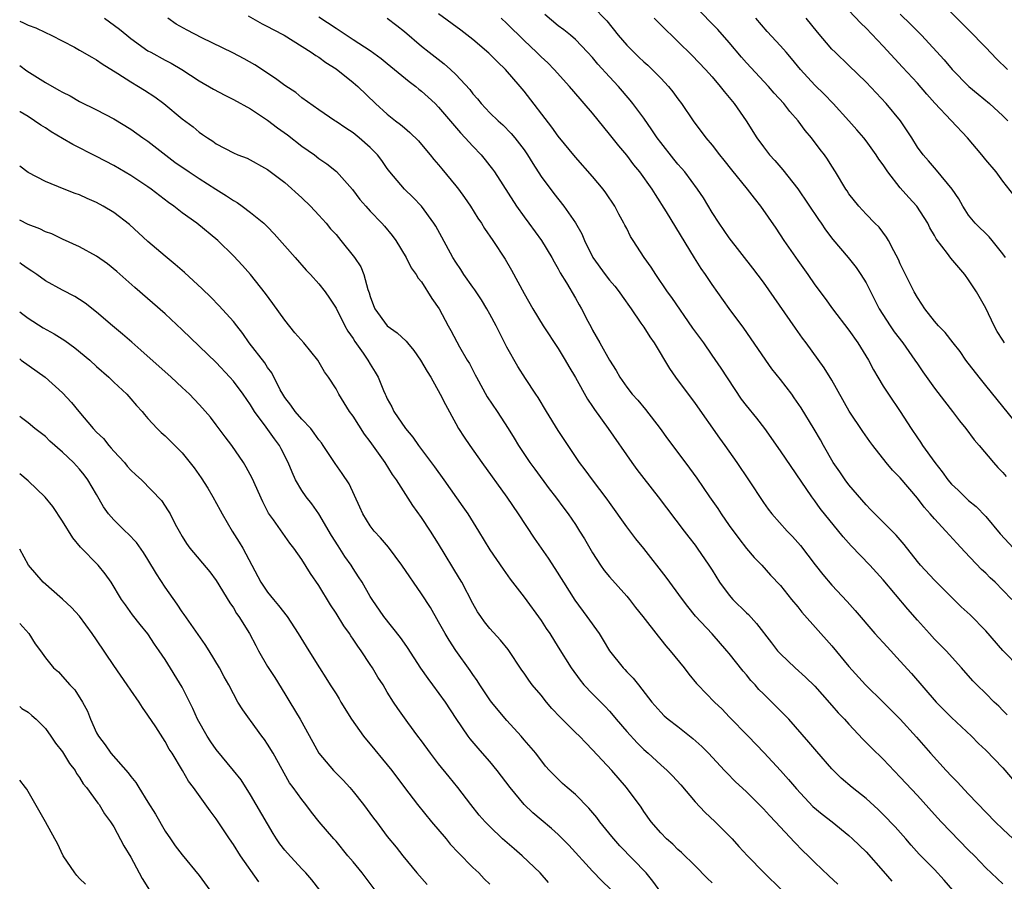
# Model space of a CAD drawing. Units: inches. Extents: x 2583000 to 2586000, y 1542000 to 1545000.
# Drawn here: x 2583000 to 2583115, y 1542240 to 1542341 of the extents above; entities that cross this region are included whole.
import ezdxf

# ---------------------------------------------------------------- set-up
doc = ezdxf.new("R2010")
doc.units = ezdxf.units.IN
doc.header["$MEASUREMENT"] = 0
doc.layers.add('LD25831542_2ft', color=9, linetype='Continuous')

msp = doc.modelspace()

# ---------------------------------------------------------------- linework, layer by layer
at = {"layer": 'LD25831542_2ft'}
for points, elevation in [([(2583067, 1542342.4), (2583068.67, 1542340.67), (2583070.02, 1542339), (2583071, 1542337.84), (2583071.83, 1542337), (2583072.44, 1542336.44), (2583073, 1542335.9), (2583073.48, 1542335.48), (2583073.99, 1542335), (2583075, 1542333.98), (2583075.91, 1542333), (2583076.39, 1542332.39), (2583077, 1542331.54), (2583077.42, 1542331), (2583078.76, 1542329), (2583080.26, 1542327), (2583081, 1542326.13), (2583081.85, 1542325), (2583082.37, 1542324.37), (2583083.25, 1542323.26), (2583085.11, 1542321), (2583085.92, 1542319.92), (2583086.64, 1542319), (2583088.43, 1542316.43), (2583089.38, 1542315), (2583091, 1542312.64), (2583092.18, 1542311), (2583093, 1542309.81), (2583094.2, 1542308.2), (2583095.07, 1542307), (2583097, 1542304.48), (2583098.05, 1542303), (2583099.28, 1542301), (2583099.87, 1542299.87), (2583100.37, 1542299), (2583101, 1542297.96), (2583101.62, 1542297), (2583103, 1542295), (2583104.26, 1542293), (2583105, 1542291.91), (2583105.38, 1542291.38), (2583105.62, 1542291), (2583107.05, 1542289), (2583107.92, 1542287.92), (2583108.55, 1542287), (2583109, 1542286.47), (2583109.77, 1542285.77), (2583110.55, 1542285), (2583111, 1542284.59), (2583111.88, 1542283.88), (2583113, 1542282.7), (2583114.69, 1542280.69), (2583116.25, 1542279)], 7410), ([(2583117, 1542293.1), (2583113, 1542298.01), (2583112.21, 1542299), (2583110.68, 1542301), (2583109.99, 1542301.99), (2583109.18, 1542303), (2583108.24, 1542304.24), (2583107.46, 1542305), (2583107, 1542305.57), (2583105.89, 1542307), (2583105.54, 1542307.54), (2583105, 1542308.32), (2583104.62, 1542309), (2583103.4, 1542311.4), (2583103, 1542312.24), (2583102.78, 1542312.78), (2583102.23, 1542313.77), (2583101.62, 1542315), (2583101.39, 1542315.39), (2583100.53, 1542316.53), (2583100.04, 1542317), (2583099, 1542318.07), (2583098.14, 1542319), (2583097, 1542320.43), (2583096.78, 1542320.78), (2583096.62, 1542321), (2583095.44, 1542323), (2583095, 1542323.67), (2583094.5, 1542324.5), (2583094.13, 1542325), (2583093.63, 1542325.63), (2583092.6, 1542327), (2583091.86, 1542327.86), (2583091.04, 1542329), (2583090.07, 1542330.07), (2583089.37, 1542331), (2583088.24, 1542332.24), (2583087.6, 1542333), (2583085, 1542335.76), (2583084.42, 1542336.42), (2583083, 1542338.14), (2583081.65, 1542339.65), (2583079, 1542342.37)], 7414), ([(2583115.54, 1542335), (2583114.24, 1542336.24), (2583113, 1542337.56), (2583111, 1542339.64), (2583107.61, 1542343)], 7424), ([(2583026.73, 1542341.27), (2583028.35, 1542340.35), (2583029, 1542340.03), (2583029.66, 1542339.66), (2583030.93, 1542339), (2583034.1, 1542337), (2583034.63, 1542336.63), (2583035, 1542336.42), (2583035.82, 1542335.82), (2583037, 1542335.07), (2583039, 1542333.47), (2583039.55, 1542333), (2583041.63, 1542331), (2583043, 1542329.78), (2583043.97, 1542329), (2583044.56, 1542328.56), (2583045, 1542328.16), (2583045.63, 1542327.63), (2583046.63, 1542326.63), (2583047, 1542326.2), (2583048.01, 1542325), (2583048.45, 1542324.45), (2583049, 1542323.82), (2583049.36, 1542323.36), (2583051, 1542321.4), (2583051.32, 1542321), (2583052.03, 1542320.03), (2583052.74, 1542319), (2583053.6, 1542317.6), (2583054.02, 1542317), (2583054.38, 1542316.38), (2583055.34, 1542315), (2583056.79, 1542312.79), (2583057.53, 1542311.53), (2583059, 1542308.8), (2583060.02, 1542307), (2583061.25, 1542305), (2583063, 1542302.36), (2583063.8, 1542301), (2583064.23, 1542300.23), (2583065, 1542298.97), (2583066.42, 1542296.42), (2583067, 1542295.58), (2583067.23, 1542295.23), (2583068.84, 1542293), (2583071.61, 1542289), (2583072.2, 1542288.2), (2583073, 1542287.13), (2583074.68, 1542285), (2583077.71, 1542281), (2583078.27, 1542280.27), (2583079, 1542279.35), (2583079.25, 1542279), (2583080.62, 1542277), (2583081, 1542276.42), (2583081.87, 1542275), (2583083, 1542273.49), (2583083.43, 1542273), (2583085, 1542271.43), (2583085.23, 1542271.23), (2583086.19, 1542270.19), (2583087.93, 1542267.93), (2583088.66, 1542267), (2583089, 1542266.62), (2583090.72, 1542265), (2583091.92, 1542263.92), (2583093, 1542262.84), (2583093.86, 1542261.86), (2583095, 1542260.59), (2583095.74, 1542259.74), (2583096.46, 1542259), (2583097, 1542258.39), (2583098.64, 1542256.64), (2583099.63, 1542255.63), (2583101, 1542254.3), (2583103, 1542252.22), (2583105, 1542250.08), (2583107, 1542247.85), (2583107.79, 1542247), (2583111, 1542243.66), (2583111.67, 1542243), (2583113, 1542241.6), (2583114.34, 1542240.34), (2583115, 1542239.75)], 7398), ([(2583035, 1542341.17), (2583037, 1542339.81), (2583037.5, 1542339.5), (2583039, 1542338.49), (2583041, 1542337.2), (2583042.27, 1542336.27), (2583043, 1542335.69), (2583045.57, 1542333.57), (2583046.33, 1542333), (2583046.69, 1542332.69), (2583047, 1542332.46), (2583047.77, 1542331.77), (2583048.59, 1542331), (2583049, 1542330.58), (2583051.57, 1542327.57), (2583052.12, 1542327), (2583053, 1542326.01), (2583053.97, 1542325), (2583054.44, 1542324.44), (2583055, 1542323.73), (2583055.32, 1542323.32), (2583055.55, 1542323), (2583058.1, 1542319), (2583059, 1542317.75), (2583059.57, 1542317), (2583061.03, 1542315), (2583062.24, 1542313), (2583062.5, 1542312.5), (2583063, 1542311.66), (2583063.22, 1542311.22), (2583063.97, 1542310.03), (2583065, 1542308.26), (2583065.45, 1542307.45), (2583065.73, 1542307), (2583066.46, 1542305.54), (2583066.84, 1542304.84), (2583067, 1542304.5), (2583067.84, 1542303), (2583069, 1542300.98), (2583069.78, 1542299.78), (2583070.2, 1542299), (2583071, 1542297.83), (2583071.63, 1542297), (2583072.29, 1542296.29), (2583073.2, 1542295.2), (2583074.93, 1542293), (2583075.79, 1542291.79), (2583077, 1542290.2), (2583078.36, 1542288.36), (2583079.19, 1542287.19), (2583080.7, 1542285), (2583081.65, 1542283.65), (2583082.07, 1542283), (2583083, 1542281.65), (2583084.11, 1542280.11), (2583085, 1542278.97), (2583085.9, 1542277.9), (2583086.79, 1542277), (2583087.84, 1542275.84), (2583089, 1542274.62), (2583090.28, 1542273), (2583091, 1542272.13), (2583091.5, 1542271.5), (2583095, 1542267.58), (2583097, 1542265.15), (2583098.94, 1542263), (2583101, 1542260.98), (2583103, 1542258.98), (2583104.9, 1542256.9), (2583106.54, 1542255), (2583108.37, 1542253), (2583109, 1542252.32), (2583109.66, 1542251.66), (2583111, 1542250.22), (2583114.09, 1542247), (2583115, 1542246.12), (2583116.21, 1542245)], 7400), ([(2583115.49, 1542259.49), (2583115, 1542260.02), (2583114.52, 1542260.52), (2583114, 1542261), (2583113, 1542262), (2583111.96, 1542263), (2583111.49, 1542263.49), (2583110.18, 1542265), (2583108.37, 1542267), (2583107, 1542268.36), (2583106.42, 1542269), (2583105, 1542270.59), (2583103.88, 1542271.88), (2583101, 1542275.31), (2583099.45, 1542277), (2583097.27, 1542279.27), (2583096.31, 1542280.31), (2583093.64, 1542283.64), (2583093, 1542284.53), (2583092.64, 1542285), (2583089, 1542290.37), (2583087.15, 1542293), (2583086.21, 1542294.21), (2583085, 1542295.69), (2583084.44, 1542296.44), (2583082.04, 1542300.04), (2583081, 1542301.57), (2583080.01, 1542303), (2583078.75, 1542304.75), (2583076.3, 1542308.3), (2583075.78, 1542309), (2583074.39, 1542311), (2583073.85, 1542311.85), (2583073.05, 1542313), (2583071.74, 1542315), (2583071.46, 1542315.46), (2583071, 1542316.38), (2583070.78, 1542316.78), (2583070.68, 1542317), (2583070.08, 1542318.08), (2583069.62, 1542319), (2583068.57, 1542320.57), (2583068.24, 1542321), (2583067, 1542322.49), (2583065, 1542324.73), (2583063, 1542327.18), (2583062.24, 1542328.24), (2583059, 1542332.44), (2583058.54, 1542333), (2583056.81, 1542335), (2583055.88, 1542335.88), (2583054.89, 1542336.89), (2583053, 1542338.51), (2583051.59, 1542339.59), (2583049, 1542341.49)], 7404), ([(2583116.04, 1542273), (2583115, 1542274.1), (2583114.1, 1542275), (2583113.53, 1542275.53), (2583113, 1542276.07), (2583112.52, 1542276.52), (2583110.56, 1542278.56), (2583109.6, 1542279.6), (2583108.33, 1542281), (2583107, 1542282.41), (2583106.5, 1542283), (2583105.78, 1542283.78), (2583105, 1542284.83), (2583103, 1542287.22), (2583102.11, 1542288.11), (2583101.36, 1542289), (2583099.79, 1542291), (2583099.46, 1542291.46), (2583098.63, 1542292.63), (2583097.03, 1542295.03), (2583095, 1542298.64), (2583094.09, 1542300.09), (2583092, 1542303), (2583091.57, 1542303.57), (2583090.73, 1542304.73), (2583087, 1542310.1), (2583085.76, 1542311.76), (2583083, 1542315.28), (2583081.82, 1542317), (2583081, 1542318.26), (2583079.97, 1542319.97), (2583079.29, 1542321), (2583077.79, 1542323), (2583077.43, 1542323.43), (2583077, 1542323.9), (2583076.5, 1542324.5), (2583075, 1542326.45), (2583074.58, 1542327), (2583073.95, 1542327.95), (2583073, 1542329.29), (2583071.73, 1542331), (2583071.41, 1542331.41), (2583070.04, 1542333), (2583069, 1542334.12), (2583067.63, 1542335.63), (2583067, 1542336.38), (2583066.43, 1542337), (2583065, 1542338.48), (2583064.41, 1542339), (2583063.63, 1542339.63), (2583063, 1542340.1), (2583061.41, 1542341.41)], 7408), ([(2583116.28, 1542320.28), (2583115, 1542321.91), (2583114.22, 1542323), (2583113, 1542324.44), (2583112.56, 1542325), (2583110.86, 1542327), (2583107.04, 1542331.04), (2583106.09, 1542332.09), (2583105, 1542333.39), (2583103.28, 1542335.28), (2583101, 1542337.72), (2583099, 1542339.82), (2583098.4, 1542340.4), (2583097, 1542341.89)], 7420), ([(2583103, 1542341.48), (2583104.25, 1542340.25), (2583105.47, 1542339), (2583108.13, 1542336.13), (2583109.07, 1542335), (2583111.04, 1542333), (2583112.12, 1542332.12), (2583113.42, 1542331), (2583115, 1542329.56), (2583115.59, 1542329)], 7422), ([(2583000, 1542340.63), (2583000.46, 1542340.46), (2583001, 1542340.16), (2583001.88, 1542339.88), (2583003, 1542339.32), (2583003.69, 1542339), (2583006.4, 1542337.6), (2583007, 1542337.27), (2583008.42, 1542336.42), (2583009, 1542336.13), (2583009.66, 1542335.66), (2583011.47, 1542334.53), (2583013, 1542333.53), (2583013.91, 1542333), (2583014.58, 1542332.58), (2583015.79, 1542331.79), (2583016.85, 1542331), (2583019, 1542329.2), (2583020.28, 1542328.28), (2583021, 1542327.66), (2583021.4, 1542327.4), (2583021.95, 1542327), (2583022.6, 1542326.6), (2583023, 1542326.29), (2583025, 1542325.23), (2583025.53, 1542325), (2583026.6, 1542324.6), (2583029, 1542323.28), (2583031, 1542321.79), (2583033, 1542319.98), (2583034, 1542319), (2583035, 1542317.95), (2583035.86, 1542317), (2583036.37, 1542316.37), (2583037, 1542315.67), (2583037.57, 1542315), (2583039.17, 1542313), (2583039.89, 1542311.89), (2583040.26, 1542311), (2583040.74, 1542309.26), (2583040.88, 1542308.88), (2583041, 1542308.45), (2583041.39, 1542307.39), (2583041.55, 1542307), (2583042.99, 1542304.99), (2583044.17, 1542304.17), (2583045.2, 1542303.2), (2583045.35, 1542303), (2583046.11, 1542302.11), (2583046.9, 1542301), (2583047.67, 1542299.67), (2583048.09, 1542299), (2583049.2, 1542297), (2583049.79, 1542295.79), (2583051, 1542293.59), (2583051.34, 1542293), (2583051.99, 1542291.99), (2583052.66, 1542291), (2583054.06, 1542289), (2583057, 1542284.95), (2583058.31, 1542283), (2583060.18, 1542280.18), (2583061.82, 1542277.82), (2583062.61, 1542276.61), (2583063.6, 1542275), (2583064.92, 1542272.92), (2583066.35, 1542271), (2583067.77, 1542269), (2583068.25, 1542268.25), (2583069, 1542266.98), (2583070.58, 1542265), (2583070.79, 1542264.79), (2583071, 1542264.54), (2583071.77, 1542263.77), (2583072.39, 1542263), (2583073.93, 1542261), (2583075, 1542259.81), (2583075.4, 1542259.4), (2583075.87, 1542259), (2583077, 1542258.14), (2583078.74, 1542256.74), (2583079.78, 1542255.78), (2583080.57, 1542255), (2583082.45, 1542253), (2583082.71, 1542252.71), (2583083.7, 1542251.7), (2583085, 1542250.51), (2583087, 1542248.52), (2583087.72, 1542247.72), (2583088.42, 1542247), (2583090.62, 1542244.62), (2583091.6, 1542243.6), (2583092.22, 1542243), (2583093, 1542242.21), (2583094.66, 1542240.66), (2583095.68, 1542239.68)], 7392), ([(2583009.92, 1542341), (2583011.69, 1542339.69), (2583012.52, 1542339), (2583013, 1542338.62), (2583015, 1542337.19), (2583015.33, 1542337), (2583017, 1542336.1), (2583017.73, 1542335.73), (2583018.98, 1542335), (2583021, 1542333.68), (2583022.68, 1542332.68), (2583023.99, 1542331.99), (2583025, 1542331.48), (2583027, 1542330.37), (2583029, 1542329.07), (2583030.17, 1542328.17), (2583031.34, 1542327.34), (2583033, 1542326.03), (2583034.48, 1542325), (2583035, 1542324.59), (2583035.94, 1542323.94), (2583037.04, 1542323.04), (2583038.94, 1542320.94), (2583039.8, 1542319.8), (2583040.48, 1542319), (2583041, 1542318.41), (2583042.36, 1542317), (2583042.67, 1542316.67), (2583043.57, 1542315.57), (2583043.99, 1542315), (2583045.21, 1542313), (2583045.8, 1542311.8), (2583046.39, 1542311), (2583046.6, 1542310.6), (2583047, 1542310.15), (2583048.22, 1542308.22), (2583049.06, 1542307), (2583050.12, 1542305), (2583050.44, 1542304.44), (2583051.13, 1542303.13), (2583051.44, 1542302.56), (2583052.35, 1542301), (2583052.6, 1542300.6), (2583053.29, 1542299.29), (2583053.42, 1542299), (2583054.69, 1542296.69), (2583055.84, 1542295), (2583057.15, 1542293), (2583057.85, 1542291.85), (2583058.34, 1542291), (2583059.67, 1542289), (2583060.25, 1542288.25), (2583061.95, 1542285.95), (2583062.69, 1542285), (2583063.66, 1542283.66), (2583064.16, 1542283), (2583065, 1542281.78), (2583065.5, 1542281), (2583066.07, 1542280.07), (2583067, 1542278.44), (2583067.95, 1542277), (2583068.38, 1542276.38), (2583069, 1542275.65), (2583071, 1542273.38), (2583071.32, 1542273), (2583072.05, 1542272.05), (2583072.9, 1542271), (2583074.69, 1542268.69), (2583075, 1542268.33), (2583075.58, 1542267.58), (2583076.09, 1542267), (2583077.71, 1542265), (2583078.27, 1542264.27), (2583079.17, 1542263.17), (2583079.33, 1542263), (2583081.26, 1542261), (2583082.15, 1542260.15), (2583083, 1542259.27), (2583085.19, 1542257), (2583087.07, 1542255.07), (2583089, 1542252.99), (2583089.94, 1542251.94), (2583090.85, 1542250.85), (2583092.79, 1542248.79), (2583093.88, 1542247.88), (2583095.02, 1542247), (2583097, 1542245.38), (2583097.42, 1542245), (2583099, 1542243.46), (2583101, 1542241.23), (2583102.03, 1542240.03)], 7394), ([(2583109.14, 1542239), (2583108.15, 1542240.15), (2583107, 1542241.41), (2583105.22, 1542243.22), (2583104.27, 1542244.27), (2583103.64, 1542245), (2583102.39, 1542246.39), (2583101, 1542247.83), (2583100.41, 1542248.41), (2583099, 1542249.71), (2583097.39, 1542251), (2583096.1, 1542252.1), (2583095, 1542253.19), (2583093.23, 1542255.22), (2583092.31, 1542256.31), (2583089.95, 1542259), (2583089.48, 1542259.48), (2583089, 1542259.96), (2583087.97, 1542261), (2583087, 1542261.94), (2583086.47, 1542262.47), (2583086.03, 1542263), (2583085.53, 1542263.53), (2583085, 1542264.19), (2583084.61, 1542264.61), (2583083, 1542266.67), (2583082.72, 1542267), (2583081, 1542268.96), (2583079.06, 1542271.06), (2583078.16, 1542272.16), (2583077.51, 1542273), (2583075.6, 1542275.6), (2583073, 1542278.94), (2583072.08, 1542280.08), (2583071, 1542281.51), (2583069, 1542284.32), (2583068.73, 1542284.73), (2583066.99, 1542287), (2583066.15, 1542288.15), (2583065.49, 1542289), (2583065, 1542289.72), (2583063, 1542292.78), (2583061.61, 1542295), (2583060.63, 1542296.63), (2583060.37, 1542297), (2583059.16, 1542298.84), (2583058.26, 1542300.26), (2583057, 1542302.49), (2583055.73, 1542305), (2583055, 1542306.37), (2583054.64, 1542307), (2583054.03, 1542308.03), (2583053.22, 1542309.22), (2583053, 1542309.52), (2583051.96, 1542311), (2583051.59, 1542311.59), (2583051, 1542312.45), (2583050.67, 1542313), (2583049.38, 1542315.38), (2583048.66, 1542316.66), (2583048.44, 1542317), (2583047, 1542319), (2583046.03, 1542320.03), (2583045, 1542321), (2583043.31, 1542323), (2583043, 1542323.42), (2583042.35, 1542324.35), (2583041.85, 1542325), (2583041, 1542325.85), (2583039.7, 1542327), (2583039, 1542327.57), (2583038.13, 1542328.13), (2583037, 1542328.92), (2583036.86, 1542329), (2583035, 1542330.26), (2583033, 1542331.69), (2583032.29, 1542332.29), (2583031, 1542333.12), (2583029.93, 1542333.93), (2583027.52, 1542335.52), (2583026.25, 1542336.25), (2583024.94, 1542336.94), (2583021.3, 1542338.7), (2583019.58, 1542339.58), (2583018.3, 1542340.3), (2583017.31, 1542341)], 7396), ([(2583042.99, 1542340.99), (2583044.13, 1542340.13), (2583045, 1542339.44), (2583047, 1542337.71), (2583047.89, 1542337), (2583049.64, 1542335.64), (2583050.38, 1542335), (2583051, 1542334.42), (2583052.64, 1542332.64), (2583053, 1542332.16), (2583053.55, 1542331.55), (2583053.99, 1542331), (2583055, 1542329.94), (2583055.95, 1542329), (2583056.5, 1542328.5), (2583057.49, 1542327.49), (2583057.9, 1542327), (2583059, 1542325.58), (2583059.4, 1542325), (2583060.01, 1542324.01), (2583061, 1542322.48), (2583062.47, 1542320.47), (2583063.65, 1542319), (2583065, 1542317.06), (2583065.75, 1542315.75), (2583066.05, 1542315), (2583067.04, 1542313), (2583068.5, 1542311), (2583069, 1542310.35), (2583069.63, 1542309.63), (2583070.11, 1542309), (2583070.46, 1542308.46), (2583071.51, 1542307), (2583072.67, 1542305.33), (2583073, 1542304.84), (2583073.71, 1542303.71), (2583074.2, 1542303), (2583076, 1542300), (2583076.7, 1542299), (2583079, 1542295.93), (2583081.85, 1542291.85), (2583082.48, 1542291), (2583083.89, 1542289), (2583085.25, 1542287), (2583087, 1542284.33), (2583087.54, 1542283.54), (2583087.96, 1542283), (2583089.78, 1542281), (2583090.38, 1542280.38), (2583091.32, 1542279.32), (2583093.05, 1542277.05), (2583093.93, 1542275.93), (2583095, 1542274.66), (2583096.77, 1542272.77), (2583097.72, 1542271.72), (2583100.03, 1542269), (2583101.45, 1542267.45), (2583103, 1542265.79), (2583104.32, 1542264.32), (2583107.21, 1542261), (2583108.09, 1542260.09), (2583109, 1542259.18), (2583111.33, 1542257), (2583112.16, 1542256.16), (2583113, 1542255.37), (2583115, 1542253.31), (2583118.83, 1542248.83)], 7402), ([(2583117, 1542265.01), (2583115.01, 1542267.01), (2583113, 1542269.34), (2583111.18, 1542271.18), (2583110.14, 1542272.14), (2583107, 1542275.25), (2583105.35, 1542277), (2583105, 1542277.42), (2583103.44, 1542279.44), (2583102.52, 1542280.52), (2583100.03, 1542283), (2583099.53, 1542283.53), (2583099, 1542284.06), (2583097, 1542286.4), (2583096.54, 1542287), (2583095.92, 1542287.92), (2583095.15, 1542289), (2583094.02, 1542291), (2583093.67, 1542291.67), (2583092.93, 1542292.93), (2583091.41, 1542295.41), (2583090.6, 1542296.6), (2583090.3, 1542297), (2583089, 1542298.71), (2583087.99, 1542299.99), (2583087.27, 1542301), (2583086.35, 1542302.35), (2583084.72, 1542304.72), (2583083, 1542307.05), (2583081, 1542309.85), (2583080.23, 1542311), (2583079.72, 1542311.72), (2583078.94, 1542312.94), (2583075.67, 1542318.33), (2583074.37, 1542320.37), (2583073.99, 1542321), (2583072.55, 1542323), (2583071.85, 1542323.85), (2583071, 1542324.96), (2583070.08, 1542326.08), (2583069, 1542327.44), (2583067, 1542329.88), (2583066.04, 1542331), (2583065.54, 1542331.54), (2583064.31, 1542333), (2583062.52, 1542335), (2583061.76, 1542335.76), (2583061, 1542336.46), (2583060.47, 1542337), (2583059, 1542338.38), (2583057, 1542340.37), (2583056.32, 1542341)], 7406), ([(2583074.2, 1542341), (2583074.59, 1542340.59), (2583075, 1542340.22), (2583077, 1542338.27), (2583078.64, 1542336.64), (2583080.21, 1542335), (2583081, 1542334.12), (2583081.95, 1542333), (2583082.4, 1542332.4), (2583083.56, 1542331), (2583084.97, 1542329), (2583086.23, 1542327), (2583087, 1542325.94), (2583087.72, 1542325), (2583088.33, 1542324.33), (2583089.26, 1542323.26), (2583091, 1542321.04), (2583093.43, 1542317.43), (2583093.75, 1542317), (2583094.24, 1542316.24), (2583095.11, 1542315.11), (2583096.89, 1542313), (2583097.83, 1542311.83), (2583098.4, 1542311), (2583099, 1542310.02), (2583100.52, 1542307), (2583101.82, 1542305), (2583102.29, 1542304.29), (2583103.29, 1542303), (2583104.01, 1542301.99), (2583104.7, 1542301), (2583105, 1542300.54), (2583105.63, 1542299.63), (2583107, 1542297.73), (2583108.18, 1542296.18), (2583109.11, 1542295), (2583109.91, 1542293.91), (2583110.66, 1542293), (2583111.65, 1542291.65), (2583112.23, 1542291), (2583113.92, 1542289), (2583114.43, 1542288.43), (2583115, 1542287.84), (2583115.38, 1542287.38)], 7412), ([(2583115.19, 1542303), (2583115, 1542303.31), (2583114.34, 1542304.34), (2583113.98, 1542305), (2583113, 1542307.06), (2583111.9, 1542309), (2583111, 1542310.39), (2583110.57, 1542311), (2583109.84, 1542311.84), (2583108.93, 1542312.93), (2583108.54, 1542313.46), (2583107.19, 1542315.19), (2583107, 1542315.56), (2583106.47, 1542316.47), (2583106.22, 1542317), (2583104.95, 1542319), (2583104.01, 1542320.01), (2583103, 1542321.14), (2583101.53, 1542323), (2583101, 1542323.84), (2583100.51, 1542324.51), (2583100.2, 1542325), (2583099, 1542326.66), (2583098.73, 1542327), (2583097.93, 1542327.93), (2583096.98, 1542329), (2583095.15, 1542331), (2583094.1, 1542332.1), (2583093, 1542333.17), (2583091.33, 1542335), (2583090.28, 1542336.28), (2583089.64, 1542337), (2583089, 1542337.76), (2583087.45, 1542339.45), (2583086.12, 1542341)], 7416), ([(2583115.3, 1542313), (2583115, 1542313.44), (2583113.75, 1542315), (2583113.4, 1542315.4), (2583111.78, 1542317), (2583111, 1542317.96), (2583110.58, 1542318.58), (2583110.33, 1542319), (2583109.85, 1542319.85), (2583109.08, 1542321), (2583107.22, 1542323.22), (2583106.29, 1542324.29), (2583105.67, 1542325), (2583105, 1542325.91), (2583104.35, 1542327), (2583103.01, 1542329), (2583101.34, 1542331), (2583099, 1542333.49), (2583097, 1542335.47), (2583095.37, 1542337), (2583095, 1542337.38), (2583093.33, 1542339.34), (2583092, 1542341)], 7418), ([(2583000, 1542335.45), (2583000.84, 1542334.84), (2583003, 1542333.46), (2583004.59, 1542332.59), (2583005, 1542332.32), (2583005.9, 1542331.9), (2583007, 1542331.25), (2583009, 1542330.26), (2583011, 1542329.2), (2583013, 1542328.01), (2583014.4, 1542327), (2583015, 1542326.59), (2583018.16, 1542324.16), (2583019.83, 1542323), (2583021, 1542322.22), (2583022.95, 1542321), (2583024.2, 1542320.2), (2583025, 1542319.65), (2583025.42, 1542319.42), (2583026.01, 1542319), (2583027, 1542318.26), (2583028.57, 1542317), (2583028.79, 1542316.79), (2583029, 1542316.57), (2583029.78, 1542315.78), (2583031, 1542314.37), (2583032.22, 1542313), (2583033.51, 1542311.51), (2583034.03, 1542311), (2583035, 1542309.93), (2583035.73, 1542309), (2583036.25, 1542308.25), (2583037, 1542307.07), (2583038.02, 1542305), (2583038.38, 1542304.38), (2583039, 1542303.51), (2583039.19, 1542303.19), (2583040.18, 1542301.82), (2583040.74, 1542301), (2583041, 1542300.53), (2583041.59, 1542299.59), (2583041.93, 1542299), (2583042.56, 1542297.44), (2583042.75, 1542297), (2583042.84, 1542296.84), (2583043, 1542296.46), (2583043.53, 1542295.53), (2583043.78, 1542295), (2583045.12, 1542293), (2583045.99, 1542291.99), (2583046.66, 1542291), (2583048.52, 1542288.52), (2583049.62, 1542287), (2583051.84, 1542283.84), (2583052.42, 1542283), (2583053.68, 1542281), (2583055, 1542278.82), (2583056.54, 1542276.54), (2583057.37, 1542275.37), (2583059, 1542273.27), (2583061, 1542270.52), (2583061.59, 1542269.59), (2583062, 1542269), (2583063, 1542267.43), (2583064.52, 1542265), (2583065.54, 1542263.54), (2583065.99, 1542263), (2583067, 1542261.94), (2583068.47, 1542260.47), (2583069, 1542259.93), (2583069.43, 1542259.43), (2583069.76, 1542259), (2583071, 1542257.54), (2583072.21, 1542256.21), (2583073, 1542255.44), (2583073.52, 1542255), (2583075, 1542253.65), (2583075.74, 1542253), (2583076.37, 1542252.37), (2583077.32, 1542251.32), (2583079, 1542249.34), (2583080.13, 1542248.13), (2583081.36, 1542247), (2583083, 1542245.33), (2583083.32, 1542245), (2583084.1, 1542244.1), (2583085.12, 1542243), (2583087.1, 1542241), (2583089.06, 1542239.06)], 7390), ([(2583081, 1542239.84), (2583080.4, 1542240.4), (2583079, 1542241.84), (2583077.4, 1542243.4), (2583077, 1542243.75), (2583076.38, 1542244.38), (2583075.65, 1542245), (2583075, 1542245.68), (2583073.85, 1542247), (2583073, 1542248.18), (2583072.68, 1542248.68), (2583070.99, 1542250.99), (2583069.26, 1542253), (2583067, 1542255.42), (2583066.21, 1542256.21), (2583065.47, 1542257), (2583065, 1542257.45), (2583063.23, 1542259.23), (2583062.26, 1542260.26), (2583061.63, 1542261), (2583061, 1542261.79), (2583059.96, 1542263), (2583059.54, 1542263.54), (2583059, 1542264.36), (2583058.73, 1542264.73), (2583057.13, 1542267.13), (2583056.24, 1542268.24), (2583055, 1542269.61), (2583054.38, 1542270.38), (2583053.94, 1542271), (2583053.56, 1542271.56), (2583053, 1542272.52), (2583051.71, 1542275), (2583051.46, 1542275.46), (2583049, 1542279.52), (2583048.05, 1542281), (2583047, 1542282.58), (2583045.98, 1542283.98), (2583044.06, 1542287), (2583043.62, 1542287.62), (2583042.76, 1542289), (2583041, 1542291.46), (2583040.32, 1542292.32), (2583039, 1542294.45), (2583038.59, 1542295), (2583037.33, 1542297), (2583037, 1542297.63), (2583036.11, 1542299), (2583035.64, 1542299.64), (2583034.87, 1542301), (2583033.25, 1542303), (2583032.2, 1542304.2), (2583031, 1542305.68), (2583029.62, 1542307.62), (2583028.77, 1542308.77), (2583027.01, 1542311.01), (2583026.06, 1542312.06), (2583025, 1542313.21), (2583023.16, 1542315), (2583020.71, 1542317), (2583019, 1542318.24), (2583018.04, 1542319), (2583017.42, 1542319.42), (2583015.37, 1542321), (2583015, 1542321.26), (2583013, 1542322.59), (2583011, 1542323.75), (2583009, 1542324.81), (2583006.2, 1542326.2), (2583005, 1542326.9), (2583003.7, 1542327.7), (2583003, 1542328.17), (2583002.49, 1542328.49), (2583001.75, 1542329), (2583001, 1542329.49), (2583000.04, 1542330.04), (2583000, 1542330.07)], 7388), ([(2583075, 1542238.74), (2583074.06, 1542240.06), (2583073.27, 1542241), (2583070.18, 1542244.18), (2583069.26, 1542245.26), (2583067.85, 1542247), (2583067.49, 1542247.49), (2583066.58, 1542248.58), (2583065, 1542250.19), (2583064.02, 1542251), (2583063.48, 1542251.48), (2583062.47, 1542252.47), (2583061.97, 1542253), (2583061.51, 1542253.51), (2583060.37, 1542255), (2583059, 1542256.59), (2583058.67, 1542257), (2583057, 1542258.82), (2583055.19, 1542261), (2583055, 1542261.25), (2583053.81, 1542263), (2583053.51, 1542263.51), (2583053, 1542264.21), (2583052.69, 1542264.69), (2583051, 1542267.02), (2583050.22, 1542268.22), (2583049.75, 1542269), (2583049, 1542270.37), (2583048.04, 1542272.04), (2583047, 1542273.65), (2583044.7, 1542277), (2583043.12, 1542279.12), (2583042.22, 1542280.22), (2583041.46, 1542281), (2583041, 1542281.59), (2583040.12, 1542283), (2583039.78, 1542283.78), (2583038.52, 1542286.52), (2583037.72, 1542287.72), (2583036.9, 1542288.9), (2583035.51, 1542291), (2583035.3, 1542291.3), (2583035, 1542291.66), (2583034.46, 1542292.46), (2583034.04, 1542293), (2583033, 1542294.1), (2583032.23, 1542295), (2583031.72, 1542295.72), (2583031, 1542296.64), (2583030.77, 1542297), (2583030.48, 1542297.52), (2583029.5, 1542299.5), (2583029, 1542300.14), (2583028.67, 1542300.67), (2583026.86, 1542303), (2583026.11, 1542304.11), (2583025.38, 1542305), (2583025, 1542305.5), (2583023.35, 1542307.35), (2583022.36, 1542308.36), (2583021.35, 1542309.35), (2583019.26, 1542311.26), (2583018.18, 1542312.18), (2583017, 1542313.15), (2583015, 1542314.87), (2583012.84, 1542316.84), (2583011, 1542318.25), (2583009.76, 1542319), (2583009, 1542319.42), (2583007.9, 1542319.9), (2583007, 1542320.33), (2583006.5, 1542320.5), (2583005.2, 1542321), (2583003, 1542321.87), (2583001, 1542322.96), (2583000, 1542323.68)], 7386), ([(2583069.1, 1542239.1), (2583068.08, 1542240.08), (2583067, 1542241.2), (2583064.24, 1542244.24), (2583063, 1542245.49), (2583062.22, 1542246.22), (2583061, 1542247.21), (2583060.03, 1542248.03), (2583059, 1542249), (2583057.36, 1542251), (2583055.85, 1542253), (2583055, 1542254.06), (2583054.15, 1542255), (2583053.61, 1542255.61), (2583052.7, 1542256.7), (2583052.46, 1542257), (2583051.06, 1542259.06), (2583049.79, 1542261), (2583048.33, 1542263), (2583047.76, 1542263.76), (2583046.94, 1542264.94), (2583045.36, 1542267.36), (2583045, 1542267.88), (2583044.54, 1542268.54), (2583042.61, 1542271), (2583041.21, 1542273), (2583041, 1542273.33), (2583040.04, 1542275), (2583039.64, 1542275.64), (2583039, 1542276.63), (2583038.78, 1542277), (2583038.04, 1542278.04), (2583037.25, 1542279.25), (2583036.48, 1542280.48), (2583035.01, 1542283.01), (2583034.17, 1542284.17), (2583033.51, 1542285), (2583033, 1542285.73), (2583032.27, 1542287), (2583031.87, 1542287.87), (2583031.4, 1542289), (2583030.6, 1542290.6), (2583030.38, 1542291), (2583029.8, 1542291.8), (2583028.83, 1542293.17), (2583027.48, 1542295), (2583027, 1542295.76), (2583026.13, 1542297), (2583025, 1542298.53), (2583024.59, 1542299), (2583023, 1542300.7), (2583019, 1542304.53), (2583017, 1542306.41), (2583013.47, 1542309.47), (2583011.37, 1542311.37), (2583010.26, 1542312.26), (2583009, 1542313.16), (2583007, 1542314.23), (2583005, 1542315.13), (2583003.75, 1542315.75), (2583003, 1542316.02), (2583002.36, 1542316.36), (2583001, 1542316.87), (2583000, 1542317.36)], 7384), ([(2583061.87, 1542239.87), (2583060.89, 1542241), (2583058.79, 1542243), (2583057.82, 1542243.82), (2583056.49, 1542245), (2583055, 1542246.44), (2583054.44, 1542247), (2583053.76, 1542247.76), (2583052.78, 1542249), (2583051.26, 1542251), (2583050.23, 1542252.23), (2583049, 1542253.75), (2583048.05, 1542255), (2583047, 1542256.46), (2583046.58, 1542257), (2583045.39, 1542258.61), (2583044.23, 1542260.23), (2583043.72, 1542261), (2583043, 1542262.15), (2583042.5, 1542263), (2583041.9, 1542263.9), (2583041.28, 1542265), (2583041, 1542265.4), (2583039.95, 1542267), (2583039.55, 1542267.55), (2583039, 1542268.36), (2583038.73, 1542268.73), (2583038.56, 1542269), (2583037.91, 1542269.91), (2583037, 1542271.4), (2583036.36, 1542272.36), (2583035, 1542274.64), (2583034.03, 1542276.03), (2583033, 1542277.67), (2583032.05, 1542279), (2583031.6, 1542279.6), (2583029.69, 1542282.31), (2583029.11, 1542283.11), (2583028.43, 1542284.43), (2583027.19, 1542287.19), (2583026.49, 1542288.49), (2583026.17, 1542289), (2583024.81, 1542291), (2583024.03, 1542292.03), (2583023, 1542293.44), (2583022.31, 1542294.31), (2583021.39, 1542295.39), (2583021, 1542295.82), (2583019.85, 1542297), (2583019, 1542297.8), (2583017.7, 1542299), (2583014.17, 1542302.17), (2583013.1, 1542303.1), (2583012.03, 1542304.03), (2583010.87, 1542305), (2583009, 1542306.6), (2583007.64, 1542307.64), (2583007, 1542308.1), (2583006.45, 1542308.45), (2583005, 1542309.19), (2583003, 1542310.28), (2583002.01, 1542311), (2583001.41, 1542311.41), (2583001, 1542311.67), (2583000.22, 1542312.22), (2583000, 1542312.36)], 7382), ([(2583000, 1542306.65), (2583000.37, 1542306.37), (2583001, 1542305.92), (2583002.76, 1542304.76), (2583004.05, 1542304.05), (2583005.29, 1542303.29), (2583006.45, 1542302.45), (2583008.19, 1542301), (2583009, 1542300.25), (2583010.41, 1542299), (2583011, 1542298.42), (2583012.52, 1542297), (2583013, 1542296.47), (2583013.68, 1542295.68), (2583014.32, 1542295), (2583014.61, 1542294.62), (2583015, 1542294.16), (2583016.07, 1542293), (2583016.54, 1542292.54), (2583017, 1542292.14), (2583019, 1542290.15), (2583020.41, 1542288.41), (2583021.23, 1542287.23), (2583022.01, 1542286.01), (2583022.61, 1542285), (2583023.46, 1542283.46), (2583023.69, 1542283), (2583024.86, 1542281), (2583025.69, 1542279.69), (2583026.11, 1542279), (2583028.21, 1542275), (2583029, 1542273.83), (2583029.68, 1542273), (2583030.29, 1542272.29), (2583031.27, 1542271), (2583032.57, 1542269), (2583033.49, 1542267.49), (2583033.82, 1542267), (2583035.05, 1542265), (2583035.82, 1542263.82), (2583036.3, 1542263), (2583037, 1542261.94), (2583037.36, 1542261.36), (2583037.56, 1542261), (2583038.82, 1542259), (2583040.23, 1542257), (2583040.56, 1542256.56), (2583041, 1542256.06), (2583043, 1542253.64), (2583043.51, 1542253), (2583045.01, 1542251), (2583046.54, 1542249), (2583048.17, 1542247), (2583049.87, 1542245), (2583050.36, 1542244.36), (2583051.34, 1542243.34), (2583053, 1542241.65), (2583053.69, 1542241), (2583054.33, 1542240.33), (2583055, 1542239.7)], 7380), ([(2583000, 1542301.13), (2583000.19, 1542301), (2583002.98, 1542299), (2583005, 1542297.18), (2583006.05, 1542296.05), (2583006.9, 1542295), (2583008.59, 1542293), (2583009, 1542292.58), (2583009.81, 1542291.81), (2583010.44, 1542291), (2583010.71, 1542290.71), (2583011, 1542290.36), (2583012.25, 1542289), (2583012.59, 1542288.59), (2583013, 1542288.11), (2583013.58, 1542287.58), (2583014.24, 1542287), (2583016.57, 1542284.57), (2583017.37, 1542283.37), (2583017.59, 1542283), (2583018.2, 1542281.8), (2583018.64, 1542281), (2583019, 1542280.37), (2583019.53, 1542279.53), (2583019.9, 1542279), (2583022.23, 1542276.23), (2583023, 1542275.23), (2583024.59, 1542272.59), (2583025, 1542272.01), (2583025.37, 1542271.37), (2583025.64, 1542271), (2583026.87, 1542269), (2583027.62, 1542267.62), (2583027.94, 1542267), (2583029, 1542265.16), (2583029.85, 1542263.85), (2583031, 1542261.96), (2583031.6, 1542261), (2583032.8, 1542259), (2583034.3, 1542256.3), (2583034.99, 1542255), (2583036.71, 1542253), (2583037, 1542252.69), (2583037.85, 1542251.85), (2583038.61, 1542251), (2583039, 1542250.54), (2583040.23, 1542249), (2583041.4, 1542247.4), (2583041.72, 1542247), (2583043, 1542245.28), (2583044.02, 1542244.02), (2583044.82, 1542243), (2583046.47, 1542241), (2583047.65, 1542239.65)], 7378), ([(2583041.57, 1542239), (2583040.06, 1542241), (2583039, 1542242.3), (2583038.4, 1542243), (2583037, 1542244.73), (2583036.75, 1542245), (2583035.02, 1542247), (2583034.12, 1542248.12), (2583033.46, 1542249), (2583033, 1542249.58), (2583031.99, 1542251), (2583031.56, 1542251.56), (2583029.65, 1542255), (2583029, 1542256.07), (2583028.62, 1542256.62), (2583028.31, 1542257), (2583027, 1542258.85), (2583026.87, 1542259), (2583026.09, 1542260.09), (2583025.52, 1542261), (2583025, 1542261.94), (2583024.48, 1542263), (2583023.93, 1542263.93), (2583023.37, 1542265), (2583022.16, 1542267), (2583021.71, 1542267.71), (2583019.23, 1542271.23), (2583019, 1542271.53), (2583018.43, 1542272.43), (2583017, 1542274.43), (2583015.99, 1542275.99), (2583015, 1542277.69), (2583014.49, 1542278.49), (2583013.66, 1542279.66), (2583012.69, 1542280.69), (2583012.34, 1542281), (2583011, 1542282.31), (2583010.4, 1542283), (2583009.82, 1542283.82), (2583009, 1542285.29), (2583007.99, 1542287), (2583007.56, 1542287.56), (2583007, 1542288.24), (2583006.29, 1542289), (2583005, 1542290.22), (2583003.53, 1542291.53), (2583003, 1542292.04), (2583001.77, 1542293), (2583001, 1542293.64), (2583000.23, 1542294.23), (2583000, 1542294.41)], 7376), ([(2583035.12, 1542239), (2583034.18, 1542240.18), (2583033.47, 1542241), (2583033, 1542241.48), (2583031.32, 1542243.32), (2583031, 1542243.68), (2583030.42, 1542244.42), (2583030.03, 1542245), (2583029.63, 1542245.63), (2583027, 1542250.14), (2583025.89, 1542251.89), (2583025.02, 1542253), (2583023, 1542255.43), (2583022.34, 1542256.34), (2583021.93, 1542257), (2583020.79, 1542259), (2583020.24, 1542260.24), (2583019, 1542262.74), (2583017, 1542265.97), (2583016.31, 1542267), (2583015.76, 1542267.76), (2583015, 1542268.97), (2583014.08, 1542270.08), (2583013.2, 1542271.2), (2583012.36, 1542272.36), (2583011.91, 1542273), (2583010.69, 1542275), (2583010, 1542276), (2583009.19, 1542277), (2583007.13, 1542279.13), (2583006.22, 1542280.22), (2583005, 1542282.17), (2583003.87, 1542283.87), (2583002.97, 1542284.97), (2583001, 1542286.89), (2583000, 1542287.7)], 7374), ([(2583027.98, 1542239.98), (2583025.84, 1542243), (2583025, 1542244.32), (2583024.53, 1542245), (2583023, 1542247.33), (2583022.27, 1542248.27), (2583020.32, 1542251), (2583019.74, 1542251.74), (2583019.06, 1542253), (2583017.83, 1542255), (2583017.49, 1542255.49), (2583017, 1542256.39), (2583015.92, 1542258.08), (2583015, 1542259.47), (2583014.36, 1542260.36), (2583013.98, 1542261), (2583013, 1542262.38), (2583012.59, 1542263), (2583011, 1542265.29), (2583009, 1542268.27), (2583008.49, 1542269), (2583007, 1542271.06), (2583006.06, 1542272.06), (2583005, 1542273.03), (2583002.76, 1542275), (2583001.04, 1542277), (2583000, 1542278.88)], 7372), ([(2583000, 1542270.2), (2583001.05, 1542269), (2583001.81, 1542267.81), (2583002.42, 1542267), (2583003, 1542266.15), (2583003.96, 1542265), (2583004.52, 1542264.52), (2583005, 1542264), (2583005.87, 1542263), (2583006.44, 1542262.44), (2583007.34, 1542261), (2583007.92, 1542259.93), (2583008.27, 1542259), (2583009, 1542257.39), (2583009.2, 1542257), (2583010.01, 1542256.01), (2583010.67, 1542255), (2583012.7, 1542252.7), (2583013, 1542252.3), (2583013.59, 1542251.59), (2583013.92, 1542251), (2583015, 1542249.29), (2583015.87, 1542247.87), (2583017, 1542245.91), (2583017.65, 1542245), (2583018.19, 1542244.19), (2583019, 1542243.12), (2583021, 1542240.71), (2583022.26, 1542239)], 7370), ([(2583000, 1542260.47), (2583000.26, 1542260.26), (2583001, 1542259.8), (2583001.42, 1542259.42), (2583001.92, 1542259), (2583003, 1542257.91), (2583003.65, 1542257), (2583004.19, 1542256.19), (2583005, 1542255.17), (2583005.82, 1542253.82), (2583006.47, 1542253), (2583006.64, 1542252.64), (2583007, 1542252.15), (2583007.43, 1542251.43), (2583007.82, 1542251), (2583009.15, 1542249.15), (2583009.28, 1542249), (2583009.93, 1542247.93), (2583010.63, 1542247), (2583011, 1542246.39), (2583012.19, 1542244.19), (2583013, 1542242.84), (2583013.97, 1542241), (2583014.34, 1542240.34), (2583015.17, 1542239)], 7368), ([(2583007.7, 1542239.7), (2583007, 1542240.37), (2583006.69, 1542240.69), (2583006.45, 1542241), (2583005.08, 1542243), (2583004.43, 1542244.43), (2583004.13, 1542245), (2583003.03, 1542247), (2583001, 1542250.54), (2583000.82, 1542250.82), (2583000.69, 1542251), (2583000, 1542251.86)], 7366)]:
    msp.add_lwpolyline(points, dxfattribs=dict(at, elevation=elevation))

doc.saveas('drawing.dxf')
